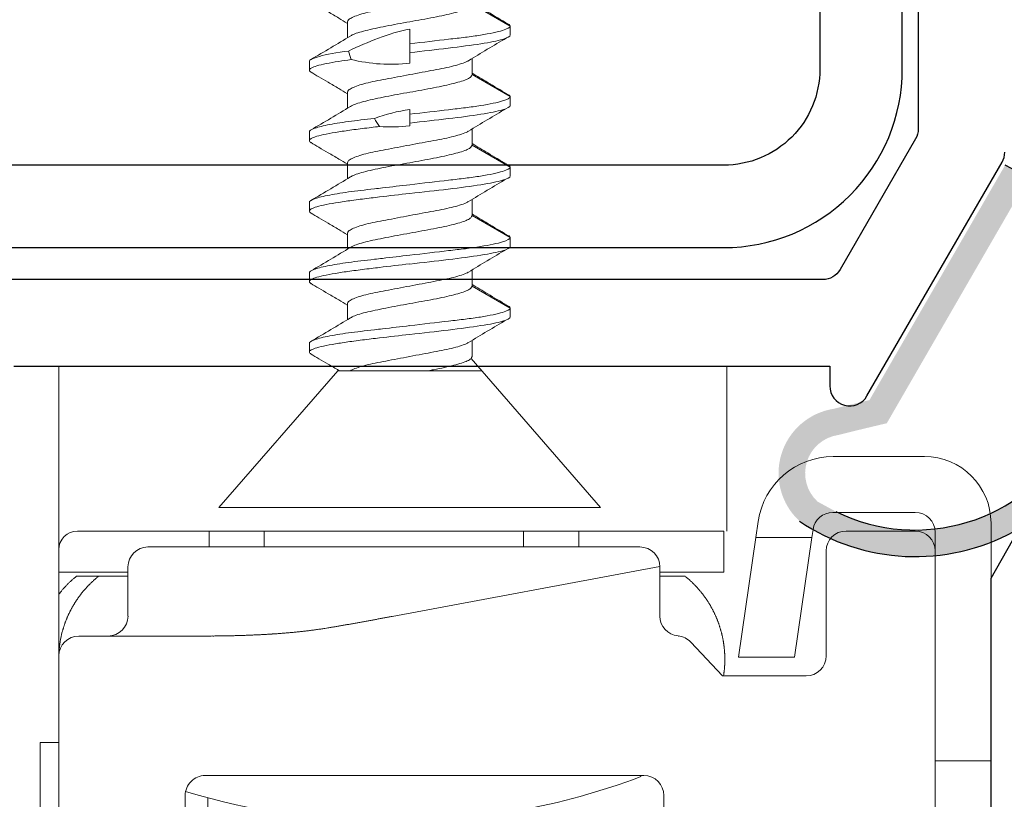
# Model space of a CAD drawing. Units: inches. Extents: x 0 to 276, y -120 to 60.
# Drawn here: x 107 to 107, y 8 to 9 of the extents above; entities that cross this region are included whole.
import ezdxf

# ---------------------------------------------------------------- set-up
doc = ezdxf.new("R2010")
doc.units = ezdxf.units.IN
doc.header["$LTSCALE"] = 0.5
doc.header["$MEASUREMENT"] = 0
doc.layers.add('OBJ', color=7, linetype='Continuous')

# ---------------------------------------------------------------- blocks, each defined once
blk = doc.blocks.new('MCHR AWN WS5')
h = blk.add_hatch(color=7)
h.paths.add_polyline_path([(-0.29907, -0.00585, -0.628923), (-0.27312, 0.07871, -0.002795), (-0.2465, 0.0852), (-0.14447, 0.26193, -0.296871), (-0.05727, 0.11698), (-0.05811, 0.11553, 0.249146), (-0.05861, 0.10146, -0.556)])
h.paths.add_polyline_path([(-0.1371, 0.2347), (-0.23346, 0.06779, 0.003849), (-0.27012, 0.05893, 0.628923), (-0.2855, 0.00884), (-0.2718, 0.00138, 0.93595)], flags=16)
at = {"color": 7}
blk.add_lwpolyline([(-0.0922, 0.02436), (-0.05147, 0.00085, -0.414214), (-0.04781, -0.01281), (-0.07206, -0.05481, 0.414214), (-0.0684, -0.06847), (-0.05541, -0.07597, 0.414214), (-0.04175, -0.07231), (0.04175, 0.07231, 0.414214), (0.03809, 0.08597), (0.0251, 0.09347, 0.414214), (0.01144, 0.08981), (-0.01281, 0.04781, -0.414214), (-0.02647, 0.04415), (-0.0672, 0.06767)], format="xyb", dxfattribs=at)
for radius, start, end in [(0.155, 235.9019, 64.0981), (0.135, 243.78981, 56.21019)]:
    blk.add_arc((-0.21218, 0.1225), radius, start, end, dxfattribs=at)
blk = doc.blocks.new('VS137-B2')
at = {"layer": 'OBJ'}
blk.add_lwpolyline([(-1.825, 0.64), (-1.825, 0.90251), (-1.80875, 0.93066, -0.414214)], format="xyb", dxfattribs=at)
blk = doc.blocks.new('VS134-B2')
at = {"layer": 'OBJ'}
for points in [[(-1.795, -0.873), (-1.18153, -0.873), (-1.18153, -0.888, 0.767327), (-1.15354, -0.8955), (-1.05201, -0.71965, 0.131652), (-1.05, -0.71215)], [(-1.13424, -0.00567, -0.500908), (-1.115, -0.02006), (-1.115, -0.69473, -0.131652), (-1.11701, -0.70223), (-1.17375, -0.8005, -0.267949), (-1.18674, -0.808), (-1.815, -0.808, 0.414214), (-1.875, -0.868), (-1.875, -0.996, -0.414214), (-1.89, -1.011), (-2.09, -1.011, 0.414214), (-2.15, -1.071), (-2.15, -1.106, -0.414214), (-2.165, -1.121), (-2.215, -1.121, -0.414214), (-2.23, -1.106), (-2.23, -0.73876, 0.305615), (-2.18, -0.6646), (-2.18, -0.59559, -0.164762), (-2.14192, -0.48316, 0.164762), (-2.09005, -0.33002), (-2.09005, -0.29868, -0.332527), (-2.07929, -0.28429), (-1.13424, -0.00567)]]:
    blk.add_lwpolyline(points, format="xyb", dxfattribs=at)
blk = doc.blocks.new('19077')
at = {"lineweight": 5}
for p, q in [((0.1028, 0.05414), (0, 0.1435)), ((0, 0.1435), (0, -0.1435)), ((0.12342, 0.0755), (0.1168, 0.0755)), ((0.17643, 0.0755), (0.1698, 0.0755)), ((0.22943, 0.0755), (0.22281, 0.0755)), ((0.28244, 0.0755), (0.27581, 0.0755)), ((0.33544, 0.0755), (0.32881, 0.0755)), ((0.1028, 0.05414), (0.1028, -0.05414)), ((0.15324, 0.04681), (0.14119, 0.04681)), ((0.20624, 0.04681), (0.1942, 0.04681)), ((0.25925, 0.04681), (0.2472, 0.04681)), ((0.31225, 0.04681), (0.30021, 0.04681)), ((0.36525, 0.04681), (0.35321, 0.04681)), ((0.28696, 0), (0.28906, 0)), ((0.28906, 0), (0.29569, 0)), ((0.29569, 0), (0.29931, 0)), ((0.33416, 0), (0.34206, 0)), ((0.34206, 0), (0.34869, 0)), ((0.34869, 0), (0.35972, 0)), ((0, -0.1435), (0.11204, -0.04611)), ((0.11348, -0.04681), (0.12555, -0.04681)), ((0.16649, -0.04681), (0.14993, -0.0755)), ((0.16649, -0.04681), (0.17856, -0.04681)), ((0.21949, -0.04681), (0.20293, -0.0755)), ((0.21949, -0.04681), (0.23156, -0.04681)), ((0.2725, -0.04681), (0.25594, -0.0755)), ((0.2725, -0.04681), (0.28457, -0.04681)), ((0.3255, -0.04681), (0.30894, -0.0755)), ((0.3255, -0.04681), (0.33757, -0.04681)), ((0.3785, -0.04681), (0.36194, -0.0755)), ((0.1433, -0.0755), (0.14993, -0.0755)), ((0.19631, -0.0755), (0.20293, -0.0755)), ((0.24931, -0.0755), (0.25594, -0.0755)), ((0.30231, -0.0755), (0.30894, -0.0755)), ((0.35531, -0.0755), (0.36194, -0.0755))]:
    blk.add_line(p, q, dxfattribs=at)
for start_param, end_param in [(2.486946, 2.517313), (2.781548, 2.834031)]:
    blk.add_ellipse((0.625, 0), major_axis=(0.3552, 0), ratio=0.212557, start_param=start_param, end_param=end_param, dxfattribs=at)
for points, knots in [([(0.11533, 0.07424), (0.11416, 0.07225), (0.11162, 0.06793), (0.10752, 0.06099), (0.10451, 0.05593), (0.10287, 0.05319), (0.1028, 0.05307)], [0, 0, 0, 0, 0.2179622, 0.470857, 0.7579551, 0.7710976, 0.7710976, 0.7710976, 0.7710976]), ([(0.11525, 0.07415), (0.11577, 0.07478), (0.11683, 0.0761), (0.11845, 0.07449), (0.12011, 0.07021), (0.12177, 0.06318), (0.12342, 0.05373), (0.12508, 0.04221), (0.12642, 0.03156), (0.12721, 0.02487), (0.12746, 0.02284), (0.12835, 0.01522), (0.12925, 0.00761), (0.13015, 0)], [0, 0, 0, 0, 0.126483, 0.262216, 0.397949, 0.533681, 0.669414, 0.805146, 0.940879, 1, 1, 1, 1.221521, 1.221521, 1.221521, 1.221521]), ([(0.12342, 0.0755), (0.12416, 0.0755), (0.12499, 0.07442), (0.12676, 0.06986), (0.12769, 0.06638), (0.12951, 0.05743), (0.1304, 0.05198), (0.13203, 0.04005), (0.13273, 0.03369), (0.13356, 0.0266), (0.1338, 0.02458), (0.13404, 0.02251), (0.13429, 0.02044), (0.13509, 0.01362), (0.1359, 0.00681), (0.13671, 0)], [0, 0, 0, 0, 0.25, 0.25, 0.5, 0.5, 0.75, 0.75, 1, 1, 1, 1.071076, 1.071076, 1.071076, 1.304492, 1.304492, 1.304492, 1.304492]), ([(0.1425, 0.04463), (0.13956, 0.04953), (0.13363, 0.05937), (0.12782, 0.06926), (0.12489, 0.07423)], [0, 0, 0, 0, 0.497411, 1, 1, 1, 1]), ([(0.16834, 0.07424), (0.16716, 0.07225), (0.16462, 0.06793), (0.16052, 0.06099), (0.15627, 0.05384), (0.15337, 0.04902), (0.15204, 0.04681)], [0, 0, 0, 0, 0.217962, 0.470857, 0.757955, 1, 1, 1, 1]), ([(0.16826, 0.07415), (0.16877, 0.07478), (0.16984, 0.0761), (0.17146, 0.07449), (0.17311, 0.07021), (0.17477, 0.06318), (0.17643, 0.05373), (0.17808, 0.04221), (0.17943, 0.03156), (0.18022, 0.02487), (0.18046, 0.02284), (0.18136, 0.01522), (0.18226, 0.00761), (0.18316, 0)], [0, 0, 0, 0, 0.126483, 0.262216, 0.397949, 0.533681, 0.669414, 0.805146, 0.940879, 1, 1, 1, 1.221521, 1.221521, 1.221521, 1.221521]), ([(0.17643, 0.0755), (0.17717, 0.0755), (0.178, 0.07442), (0.17976, 0.06986), (0.18069, 0.06638), (0.18251, 0.05743), (0.1834, 0.05198), (0.18503, 0.04005), (0.18574, 0.03369), (0.18657, 0.0266), (0.1868, 0.02458), (0.18705, 0.02251), (0.18729, 0.02044), (0.1881, 0.01362), (0.18891, 0.00681), (0.18971, 0)], [0, 0, 0, 0, 0.25, 0.25, 0.5, 0.5, 0.75, 0.75, 1, 1, 1, 1.071076, 1.071076, 1.071076, 1.304492, 1.304492, 1.304492, 1.304492]), ([(0.19551, 0.04463), (0.19256, 0.04953), (0.18664, 0.05937), (0.18082, 0.06926), (0.1779, 0.07423)], [0, 0, 0, 0, 0.497411, 1, 1, 1, 1]), ([(0.22134, 0.07424), (0.22017, 0.07225), (0.21763, 0.06793), (0.21353, 0.06099), (0.20928, 0.05384), (0.20637, 0.04902), (0.20504, 0.04681)], [0, 0, 0, 0, 0.217962, 0.470857, 0.757955, 1, 1, 1, 1]), ([(0.22126, 0.07415), (0.22178, 0.07478), (0.22285, 0.0761), (0.22446, 0.07449), (0.22612, 0.07021), (0.22778, 0.06318), (0.22943, 0.05373), (0.23109, 0.04221), (0.23243, 0.03156), (0.23323, 0.02487), (0.23347, 0.02284), (0.23437, 0.01522), (0.23526, 0.00761), (0.23616, 0)], [0, 0, 0, 0, 0.126483, 0.262216, 0.397949, 0.533681, 0.669414, 0.805146, 0.940879, 1, 1, 1, 1.221521, 1.221521, 1.221521, 1.221521]), ([(0.22943, 0.0755), (0.23017, 0.0755), (0.23101, 0.07442), (0.23277, 0.06986), (0.2337, 0.06638), (0.23552, 0.05743), (0.23641, 0.05198), (0.23804, 0.04005), (0.23874, 0.03369), (0.23957, 0.0266), (0.23981, 0.02458), (0.24005, 0.02251), (0.2403, 0.02044), (0.24111, 0.01362), (0.24191, 0.00681), (0.24272, 0)], [0, 0, 0, 0, 0.25, 0.25, 0.5, 0.5, 0.75, 0.75, 1, 1, 1, 1.071076, 1.071076, 1.071076, 1.304492, 1.304492, 1.304492, 1.304492]), ([(0.24851, 0.04463), (0.24557, 0.04953), (0.23964, 0.05937), (0.23383, 0.06926), (0.2309, 0.07423)], [0, 0, 0, 0, 0.497411, 1, 1, 1, 1]), ([(0.27435, 0.07424), (0.27317, 0.07225), (0.27063, 0.06793), (0.26653, 0.06099), (0.26228, 0.05384), (0.25938, 0.04902), (0.25805, 0.04681)], [0, 0, 0, 0, 0.217962, 0.470857, 0.757955, 1, 1, 1, 1]), ([(0.27427, 0.07415), (0.27478, 0.07478), (0.27585, 0.0761), (0.27747, 0.07449), (0.27913, 0.07021), (0.28078, 0.06318), (0.28244, 0.05373), (0.28409, 0.04221), (0.28544, 0.03156), (0.28623, 0.02487), (0.28647, 0.02284)], [0, 0, 0, 0, 0.126483, 0.262216, 0.397949, 0.533681, 0.669414, 0.805146, 0.940879, 1, 1, 1, 1]), ([(0.28244, 0.0755), (0.28318, 0.0755), (0.28401, 0.07442), (0.28577, 0.06986), (0.2867, 0.06638), (0.28852, 0.05743), (0.28941, 0.05198), (0.29104, 0.04005), (0.29175, 0.03369), (0.29258, 0.0266)], [0, 0, 0, 0, 0.25, 0.25, 0.5, 0.5, 0.75, 0.75, 1, 1, 1, 1]), ([(0.30152, 0.04463), (0.29857, 0.04953), (0.29265, 0.05937), (0.28683, 0.06926), (0.28391, 0.07423)], [0, 0, 0, 0, 0.497411, 1, 1, 1, 1]), ([(0.32735, 0.07424), (0.32617, 0.07225), (0.32363, 0.06793), (0.31953, 0.06099), (0.31528, 0.05384), (0.31238, 0.04902), (0.31105, 0.04681)], [0, 0, 0, 0, 0.217962, 0.470857, 0.757955, 1, 1, 1, 1]), ([(0.32727, 0.07415), (0.32778, 0.07478), (0.32885, 0.0761), (0.33047, 0.07448), (0.33213, 0.07022), (0.33378, 0.06316), (0.33534, 0.05436), (0.33634, 0.04731), (0.3368, 0.04414)], [0, 0, 0, 0, 0.161996, 0.335839, 0.509681, 0.683524, 0.857366, 1, 1, 1, 1]), ([(0.33544, 0.0755), (0.33655, 0.0755), (0.33787, 0.07299), (0.34061, 0.06268), (0.34201, 0.05493), (0.34323, 0.04597)], [0, 0, 0, 0, 0.5, 0.5, 1, 1, 1, 1]), ([(0.35452, 0.04463), (0.35157, 0.04953), (0.34565, 0.05937), (0.33983, 0.06926), (0.33691, 0.07423)], [0, 0, 0, 0, 0.497411, 1, 1, 1, 1]), ([(0.38035, 0.07424), (0.37917, 0.07225), (0.37663, 0.06793), (0.37253, 0.06099), (0.36828, 0.05384), (0.36538, 0.04902), (0.36405, 0.04681)], [0, 0, 0, 0, 0.217962, 0.470857, 0.757955, 1, 1, 1, 1]), ([(0.1028, 0.04457), (0.10302, 0.04419), (0.10383, 0.04267), (0.10524, 0.03916), (0.10698, 0.03322), (0.10859, 0.02613), (0.11006, 0.0181), (0.11173, 0.00931), (0.11348, 0), (0.11524, -0.00931), (0.11691, -0.0181), (0.11838, -0.02613), (0.11999, -0.03325), (0.12172, -0.03907), (0.12307, -0.04272), (0.1238, -0.04378), (0.12394, -0.044)], [0.1112992, 0.1112992, 0.1112992, 0.1112992, 0.1389486, 0.2106287, 0.281801, 0.3510151, 0.4186233, 0.4886394, 0.5601495, 0.6316595, 0.7016756, 0.7692838, 0.8384979, 0.9096702, 0.9813504, 1, 1, 1, 1]), ([(0.14255, 0.04446), (0.1428, 0.04409), (0.1436, 0.04291), (0.14496, 0.03911), (0.14661, 0.03333), (0.14827, 0.02617), (0.14993, 0.01803), (0.15158, 0.00919), (0.15324, 0), (0.1549, -0.00919), (0.15655, -0.01803), (0.15821, -0.02618), (0.15986, -0.03331), (0.16152, -0.03918), (0.16318, -0.04351), (0.16483, -0.04629), (0.16594, -0.04664), (0.16649, -0.04681)], [0, 0, 0, 0, 0.031491, 0.100671, 0.16985, 0.239029, 0.308208, 0.377387, 0.446567, 0.515746, 0.584925, 0.654104, 0.723283, 0.792462, 0.861642, 0.930821, 1, 1, 1, 1]), ([(0.15324, 0.04681), (0.15374, 0.04665), (0.15477, 0.04631), (0.15648, 0.04355), (0.15825, 0.03916), (0.15998, 0.03322), (0.16159, 0.02613), (0.16307, 0.0181), (0.16474, 0.00931), (0.16649, 0), (0.16824, -0.00931), (0.16991, -0.0181), (0.17139, -0.02613), (0.173, -0.03325), (0.17473, -0.03907), (0.17608, -0.04272), (0.1768, -0.04378), (0.17695, -0.044)], [0, 0, 0, 0, 0.068277, 0.138949, 0.210629, 0.281801, 0.351015, 0.418623, 0.488639, 0.560149, 0.63166, 0.701676, 0.769284, 0.838498, 0.90967, 0.98135, 1, 1, 1, 1]), ([(0.19555, 0.04446), (0.1958, 0.04409), (0.19661, 0.04291), (0.19796, 0.03911), (0.19962, 0.03333), (0.20128, 0.02617), (0.20293, 0.01803), (0.20459, 0.00919), (0.20624, 0), (0.2079, -0.00919), (0.20956, -0.01803), (0.21121, -0.02618), (0.21287, -0.03331), (0.21453, -0.03918), (0.21618, -0.04351), (0.21784, -0.04629), (0.21894, -0.04664), (0.21949, -0.04681)], [0, 0, 0, 0, 0.031491, 0.100671, 0.16985, 0.239029, 0.308208, 0.377387, 0.446567, 0.515746, 0.584925, 0.654104, 0.723283, 0.792462, 0.861642, 0.930821, 1, 1, 1, 1]), ([(0.20624, 0.04681), (0.20675, 0.04665), (0.20778, 0.04631), (0.20949, 0.04355), (0.21125, 0.03916), (0.21299, 0.03322), (0.2146, 0.02613), (0.21607, 0.0181), (0.21774, 0.00931), (0.21949, 0), (0.22125, -0.00931), (0.22292, -0.0181), (0.22439, -0.02613), (0.226, -0.03325), (0.22773, -0.03907), (0.22908, -0.04272), (0.22981, -0.04378), (0.22995, -0.044)], [0, 0, 0, 0, 0.068277, 0.138949, 0.210629, 0.281801, 0.351015, 0.418623, 0.488639, 0.560149, 0.63166, 0.701676, 0.769284, 0.838498, 0.90967, 0.98135, 1, 1, 1, 1]), ([(0.24856, 0.04446), (0.24881, 0.04409), (0.24961, 0.04291), (0.25097, 0.03911), (0.25263, 0.03333), (0.25428, 0.02617), (0.25594, 0.01803), (0.25759, 0.00919), (0.25925, 0), (0.26091, -0.00919), (0.26256, -0.01803), (0.26422, -0.02618), (0.26588, -0.03331), (0.26753, -0.03918), (0.26919, -0.04351), (0.27084, -0.04629), (0.27195, -0.04664), (0.2725, -0.04681)], [0, 0, 0, 0, 0.031491, 0.100671, 0.16985, 0.239029, 0.308208, 0.377387, 0.446567, 0.515746, 0.584925, 0.654104, 0.723283, 0.792462, 0.861642, 0.930821, 1, 1, 1, 1]), ([(0.25925, 0.04681), (0.25975, 0.04665), (0.26078, 0.04631), (0.26249, 0.04355), (0.26426, 0.03916), (0.26599, 0.03322), (0.2676, 0.02613), (0.26908, 0.0181), (0.27075, 0.00931), (0.2725, 0), (0.27425, -0.00931), (0.27592, -0.0181), (0.2774, -0.02613), (0.27901, -0.03325), (0.28074, -0.03907), (0.28209, -0.04272), (0.28281, -0.04378), (0.28296, -0.044)], [0, 0, 0, 0, 0.068277, 0.138949, 0.210629, 0.281801, 0.351015, 0.418623, 0.488639, 0.560149, 0.63166, 0.701676, 0.769284, 0.838498, 0.90967, 0.98135, 1, 1, 1, 1]), ([(0.30157, 0.04444), (0.30182, 0.04408), (0.30262, 0.0429), (0.30397, 0.03911), (0.30563, 0.03333), (0.30728, 0.02617), (0.30894, 0.01803), (0.31059, 0.00919), (0.31225, 0), (0.31391, -0.00919), (0.31556, -0.01803), (0.31722, -0.02618), (0.31888, -0.03331), (0.32053, -0.03918), (0.32219, -0.04351), (0.32384, -0.04629), (0.32495, -0.04664), (0.3255, -0.04681)], [0, 0, 0, 0, 0.030921, 0.100141, 0.16936, 0.23858, 0.3078, 0.37702, 0.44624, 0.51546, 0.58468, 0.6539, 0.72312, 0.79234, 0.86156, 0.93078, 1, 1, 1, 1]), ([(0.31225, 0.04681), (0.31275, 0.04665), (0.31378, 0.04631), (0.31549, 0.04355), (0.31726, 0.03916), (0.31899, 0.03322), (0.3206, 0.02613), (0.32208, 0.0181), (0.32375, 0.00931), (0.3255, 0), (0.32725, -0.00931), (0.32892, -0.0181), (0.3304, -0.02613), (0.33201, -0.03325), (0.33374, -0.03907), (0.33509, -0.04272), (0.33581, -0.04378), (0.33596, -0.044)], [0, 0, 0, 0, 0.0682767, 0.1389486, 0.2106287, 0.281801, 0.3510151, 0.4186233, 0.4886394, 0.5601495, 0.6316595, 0.7016756, 0.7692838, 0.8384979, 0.9096702, 0.9813504, 1, 1, 1, 1]), ([(0.35972, 0), (0.35828, 0.00808), (0.3558, 0.01585), (0.35002, 0.03114), (0.34675, 0.03861), (0.34323, 0.04597)], [0, 0, 0, 0, 0.5, 0.5, 1, 1, 1, 1]), ([(0.35457, 0.04444), (0.35482, 0.04408), (0.35562, 0.0429), (0.35697, 0.03911), (0.35863, 0.03333), (0.36028, 0.02617), (0.36194, 0.01803), (0.36359, 0.00919), (0.36525, 0), (0.36691, -0.00919), (0.36856, -0.01803), (0.37022, -0.02618), (0.37188, -0.03331), (0.37353, -0.03918), (0.37519, -0.04351), (0.37684, -0.04629), (0.37795, -0.04664), (0.3785, -0.04681)], [0, 0, 0, 0, 0.030921, 0.100141, 0.16936, 0.23858, 0.3078, 0.37702, 0.44624, 0.51546, 0.58468, 0.6539, 0.72312, 0.79234, 0.86156, 0.93078, 1, 1, 1, 1]), ([(0.36525, 0.04681), (0.36575, 0.04665), (0.36678, 0.04631), (0.36849, 0.04355), (0.37026, 0.03916), (0.37199, 0.03322), (0.3736, 0.02613), (0.37508, 0.0181), (0.37675, 0.00931), (0.3785, 0), (0.38025, -0.00931), (0.38192, -0.0181), (0.3834, -0.02613), (0.38501, -0.03325), (0.38674, -0.03907), (0.38809, -0.04272), (0.38881, -0.04378), (0.38896, -0.044)], [0, 0, 0, 0, 0.068277, 0.138949, 0.210629, 0.281801, 0.351015, 0.418623, 0.488639, 0.560149, 0.63166, 0.701676, 0.769284, 0.838498, 0.90967, 0.98135, 1, 1, 1, 1]), ([(0.33685, 0.04415), (0.33522, 0.03689), (0.334, 0.0296), (0.333, 0.01488), (0.33322, 0.00741), (0.33416, 0)], [0, 0, 0, 0, 0.5, 0.5, 1, 1, 1, 1]), ([(0.13667, 0), (0.13786, -0.01012), (0.13904, -0.0202), (0.14061, -0.03365), (0.14108, -0.0378), (0.14208, -0.04578), (0.14262, -0.04961), (0.1443, -0.0602), (0.14552, -0.06601), (0.14785, -0.07366), (0.14897, -0.0755), (0.14992, -0.0755)], [0, 0, 0, 0, 0.25, 0.25, 0.375, 0.375, 0.5, 0.5, 0.75, 0.75, 1, 1, 1, 1]), ([(0.18968, 0), (0.19086, -0.01012), (0.19204, -0.0202), (0.19361, -0.03365), (0.19408, -0.0378), (0.19509, -0.04578), (0.19562, -0.04961), (0.19731, -0.0602), (0.19852, -0.06601), (0.20086, -0.07366), (0.20197, -0.0755), (0.20293, -0.0755)], [0, 0, 0, 0, 0.25, 0.25, 0.375, 0.375, 0.5, 0.5, 0.75, 0.75, 1, 1, 1, 1]), ([(0.24268, 0), (0.24387, -0.01012), (0.24505, -0.0202), (0.24662, -0.03365), (0.24709, -0.0378), (0.24809, -0.04578), (0.24863, -0.04961), (0.25031, -0.0602), (0.25153, -0.06601), (0.25386, -0.07366), (0.25498, -0.0755), (0.25593, -0.0755)], [0, 0, 0, 0, 0.25, 0.25, 0.375, 0.375, 0.5, 0.5, 0.75, 0.75, 1, 1, 1, 1]), ([(0.29569, 0), (0.29687, -0.01012), (0.29805, -0.0202), (0.29962, -0.03365), (0.30009, -0.0378), (0.3011, -0.04578), (0.30163, -0.04961), (0.30332, -0.0602), (0.30453, -0.06601), (0.30687, -0.07366), (0.30798, -0.0755), (0.30894, -0.0755)], [0, 0, 0, 0, 0.25, 0.25, 0.375, 0.375, 0.5, 0.5, 0.75, 0.75, 1, 1, 1, 1]), ([(0.34869, 0), (0.34987, -0.01012), (0.35105, -0.0202), (0.35262, -0.03365), (0.35309, -0.0378), (0.3541, -0.04578), (0.35463, -0.04961), (0.35632, -0.0602), (0.35753, -0.06601), (0.35987, -0.07366), (0.36098, -0.0755), (0.36194, -0.0755)], [0, 0, 0, 0, 0.25, 0.25, 0.375, 0.375, 0.5, 0.5, 0.75, 0.75, 1, 1, 1, 1]), ([(0.13005, 0), (0.13115, -0.00988), (0.13226, -0.01976), (0.13446, -0.03802), (0.13557, -0.0464), (0.13778, -0.06037), (0.13888, -0.06597), (0.14109, -0.07353), (0.14219, -0.0755), (0.1433, -0.0755)], [0, 0, 0, 0, 0.25, 0.25, 0.5, 0.5, 0.75, 0.75, 1, 1, 1, 1]), ([(0.18305, 0), (0.18416, -0.00988), (0.18526, -0.01976), (0.18747, -0.03802), (0.18857, -0.0464), (0.19078, -0.06037), (0.19189, -0.06597), (0.19409, -0.07353), (0.1952, -0.0755), (0.1963, -0.0755)], [0, 0, 0, 0, 0.25, 0.25, 0.5, 0.5, 0.75, 0.75, 1, 1, 1, 1]), ([(0.23606, 0), (0.23716, -0.00988), (0.23827, -0.01976), (0.24047, -0.03802), (0.24158, -0.0464), (0.24379, -0.06037), (0.24489, -0.06597), (0.2471, -0.07353), (0.2482, -0.0755), (0.24931, -0.0755)], [0, 0, 0, 0, 0.25, 0.25, 0.5, 0.5, 0.75, 0.75, 1, 1, 1, 1]), ([(0.28906, 0), (0.29017, -0.00988), (0.29127, -0.01976), (0.29348, -0.03802), (0.29458, -0.0464), (0.29679, -0.06037), (0.2979, -0.06597), (0.3001, -0.07353), (0.30121, -0.0755), (0.30231, -0.0755)], [0, 0, 0, 0, 0.25, 0.25, 0.5, 0.5, 0.75, 0.75, 1, 1, 1, 1]), ([(0.34206, 0), (0.34317, -0.00988), (0.34427, -0.01976), (0.34648, -0.03802), (0.34758, -0.0464), (0.34979, -0.06037), (0.3509, -0.06597), (0.3531, -0.07353), (0.35421, -0.0755), (0.35531, -0.0755)], [0, 0, 0, 0, 0.25, 0.25, 0.5, 0.5, 0.75, 0.75, 1, 1, 1, 1]), ([(0.1028, -0.01401), (0.10305, -0.01533), (0.10385, -0.01952), (0.1052, -0.02618), (0.10686, -0.03331), (0.10852, -0.03918), (0.11017, -0.04351), (0.11183, -0.04629), (0.11293, -0.04664), (0.11348, -0.04681)], [0.5536093, 0.5536093, 0.5536093, 0.5536093, 0.5849249, 0.6541041, 0.7232833, 0.7924624, 0.8616416, 0.9308208, 1, 1, 1, 1]), ([(0.12395, -0.04416), (0.1268, -0.04886), (0.13252, -0.05828), (0.13821, -0.06787), (0.14106, -0.07267)], [0, 0, 0, 0, 0.499251, 1, 1, 1, 1]), ([(0.17695, -0.04416), (0.17981, -0.04886), (0.18552, -0.05828), (0.19121, -0.06787), (0.19406, -0.07267)], [0, 0, 0, 0, 0.499251, 1, 1, 1, 1]), ([(0.22996, -0.04416), (0.23281, -0.04886), (0.23853, -0.05828), (0.24422, -0.06787), (0.24707, -0.07267)], [0, 0, 0, 0, 0.499251, 1, 1, 1, 1]), ([(0.28296, -0.04416), (0.28582, -0.04886), (0.29153, -0.05828), (0.29722, -0.06787), (0.30007, -0.07267)], [0, 0, 0, 0, 0.499251, 1, 1, 1, 1]), ([(0.33596, -0.04416), (0.33882, -0.04886), (0.34453, -0.05828), (0.35022, -0.06787), (0.35307, -0.07267)], [0, 0, 0, 0, 0.499251, 1, 1, 1, 1]), ([(0.15202, -0.07302), (0.15487, -0.0682), (0.16008, -0.05939), (0.16532, -0.05073), (0.16769, -0.04681)], [0, 0, 0, 0, 0.5477435, 1, 1, 1, 1]), ([(0.20502, -0.07302), (0.20787, -0.0682), (0.21308, -0.05939), (0.21832, -0.05073), (0.22069, -0.04681)], [0, 0, 0, 0, 0.5477435, 1, 1, 1, 1]), ([(0.25803, -0.07302), (0.26088, -0.0682), (0.26609, -0.05939), (0.27133, -0.05073), (0.2737, -0.04681)], [0, 0, 0, 0, 0.5477435, 1, 1, 1, 1]), ([(0.31103, -0.07302), (0.31388, -0.0682), (0.31909, -0.05939), (0.32433, -0.05073), (0.3267, -0.04681)], [0, 0, 0, 0, 0.547743, 1, 1, 1, 1]), ([(0.36364, -0.07382), (0.36667, -0.06868), (0.37199, -0.05964), (0.37738, -0.05067), (0.3797, -0.04681)], [0, 0, 0, 0, 0.5694833, 1, 1, 1, 1]), ([(0.14993, -0.0755), (0.14993, -0.0755), (0.15032, -0.0755), (0.151, -0.07515), (0.15173, -0.07349), (0.15203, -0.07281)], [0, 0, 0, 0, 0.000079, 0.593594, 1, 1, 1, 1]), ([(0.20293, -0.0755), (0.20293, -0.0755), (0.20332, -0.0755), (0.204, -0.07515), (0.20473, -0.07349), (0.20503, -0.07281)], [0, 0, 0, 0, 0.000079, 0.593594, 1, 1, 1, 1]), ([(0.25594, -0.0755), (0.25594, -0.0755), (0.25633, -0.0755), (0.25701, -0.07515), (0.25774, -0.07349), (0.25804, -0.07281)], [0, 0, 0, 0, 0.000079, 0.593594, 1, 1, 1, 1]), ([(0.30894, -0.0755), (0.30894, -0.0755), (0.30933, -0.0755), (0.31001, -0.07515), (0.31074, -0.07349), (0.31104, -0.07281)], [0, 0, 0, 0, 0.0000792, 0.5935943, 1, 1, 1, 1]), ([(0.36194, -0.0755), (0.36194, -0.0755), (0.36233, -0.0755), (0.36288, -0.07529), (0.36348, -0.07397), (0.36365, -0.0736)], [0, 0, 0, 0, 0.000096, 0.721925, 1, 1, 1, 1])]:
    blk.add_open_spline(points, degree=3, knots=knots, dxfattribs=at)
for points in [[(0.28639, 0.02281), (0.28593, 0.01519), (0.28613, 0.00759), (0.28696, 0)], [(0.29931, 0), (0.29798, 0.00911), (0.29555, 0.01793), (0.29258, 0.0266)]]:
    blk.add_open_spline(points, degree=3, dxfattribs=at)
blk = doc.blocks.new('14-97_hinge')
at = {"lineweight": 5}
for p, q in [((-0.70079, 0.437), (-0.70079, 0.05698)), ((-0.1987, 0.437), (-0.70079, 0.437)), ((-0.1987, 0.437), (-0.1987, 0.31291)), ((-0.11859, 0.36889), (-0.04998, 0.36889)), ((-0.05698, 0.3269), (-0.11898, 0.3269)), ((-0.17674, 0.30791), (-0.17498, 0.32007)), ((0, 0.17995), (0, 0.3189)), ((-0.68679, 0.31291), (-0.58782, 0.31291)), ((-0.29366, 0.31291), (-0.60132, 0.31291)), ((-0.58782, 0.30091), (-0.58782, 0.31291)), ((-0.54634, 0.30091), (-0.54634, 0.31291)), ((-0.35139, 0.31291), (-0.54634, 0.31291)), ((-0.35139, 0.31291), (-0.35139, 0.30091)), ((-0.30991, 0.31291), (-0.20077, 0.31291)), ((-0.30991, 0.31291), (-0.30991, 0.30091)), ((-0.20077, 0.31291), (-0.20077, 0.28192)), ((-0.13382, 0.31405), (-0.13471, 0.30791)), ((-0.05698, 0.31291), (-0.10897, 0.31291)), ((-0.04199, 0.31191), (-0.04199, 0.17995)), ((-0.17674, 0.30791), (-0.18976, 0.21793)), ((-0.13471, 0.30791), (-0.17674, 0.30791)), ((-0.14773, 0.21793), (-0.13471, 0.30791)), ((-0.62294, 0.30091), (-0.63381, 0.30091)), ((-0.44886, 0.30091), (-0.62294, 0.30091)), ((-0.26392, 0.30091), (-0.44886, 0.30091)), ((-0.12396, 0.29791), (-0.12396, 0.21893)), ((-0.04199, 0.10697), (-0.04199, 0.29791)), ((-0.64881, 0.28192), (-0.70079, 0.28192)), ((-0.64881, 0.28591), (-0.64881, 0.24893)), ((-0.24893, 0.28617), (-0.45026, 0.24867)), ((-0.24893, 0.24893), (-0.24893, 0.28591)), ((-0.20077, 0.28192), (-0.24893, 0.28192)), ((-0.67089, 0.27892), (-0.68753, 0.27892)), ((-0.67089, 0.27892), (-0.67156, 0.27837)), ((-0.64881, 0.27892), (-0.67089, 0.27892)), ((-0.23002, 0.27892), (-0.24893, 0.27892)), ((-0.50394, 0.2392), (-0.50546, 0.23896)), ((-0.59021, 0.23393), (-0.68579, 0.23393)), ((-0.23472, 0.23393), (-0.23506, 0.23393)), ((-0.20194, 0.20394), (-0.22566, 0.2293)), ((-0.18976, 0.21793), (-0.14773, 0.21793)), ((-0.13896, 0.20394), (-0.20194, 0.20394)), ((-0.20109, 0.20394), (-0.20094, 0.20491)), ((-0.04199, 0.17995), (-0.04199, 0.13996)), ((0, 0.13996), (0, 0.17995)), ((-0.71479, 0.09397), (-0.71479, 0.15395)), ((-0.70079, 0.15395), (-0.71479, 0.15395)), ((0, 0.13996), (-0.04199, 0.13996)), ((0, 0.09997), (0, 0.13996)), ((-0.59082, 0.12896), (-0.50085, 0.12896)), ((-0.50085, 0.12896), (-0.26092, 0.12896)), ((-0.26325, 0.12896), (-0.26325, 0.12817)), ((-0.60582, 0.05698), (-0.60582, 0.11397)), ((-0.58868, 0.11222), (-0.58868, 0.09397)), ((-0.24593, 0.11397), (-0.24593, 0.05698)), ((-0.34504, 0.09397), (-0.34504, 0.10459)), ((-0.04199, 0.10697), (-0.04199, 0.09997)), ((-0.04199, 0.09997), (-0.04199, 0.06198)), ((0, 0.06198), (0, 0.09997)), ((-0.70079, 0.09397), (-0.71479, 0.09397)), ((-0.60582, 0.08283), (-0.59368, 0.09397)), ((-0.58868, 0.09397), (-0.60582, 0.09397)), ((-0.58868, 0.09397), (-0.34504, 0.09397)), ((-0.34504, 0.09397), (-0.24593, 0.09397)), ((-0.31558, 0.04199), (-0.71778, 0.04199)), ((-0.71778, 0.04199), (-0.71778, 0)), ((-0.23093, 0.04199), (-0.31558, 0.04199)), ((-0.23093, 0.04199), (-0.10697, 0.04199)), ((-0.21793, 0.04199), (-0.21793, 0)), ((-0.06198, 0.04199), (-0.10697, 0.04199)), ((-0.71778, 0), (-0.06179, 0))]:
    blk.add_line(p, q, dxfattribs=at)
for centre, radius, start, end in [((-0.11859, 0.31191), 0.05698, 90, 171.76504), ((-0.04998, 0.3189), 0.04998, 0, 90), ((-0.11898, 0.31191), 0.015, 90, 171.76504), ((-0.05698, 0.31191), 0.015, 0, 90), ((-0.68679, 0.29891), 0.014, 90, 180), ((-0.10897, 0.29791), 0.015, 90, 180), ((-0.05698, 0.29791), 0.015, 0, 90), ((-0.63381, 0.28591), 0.015, 90, 180), ((-0.26392, 0.28591), 0.015, 0, 90), ((-0.63382, 0.21321), 0.0849, 134.01223, 134.7606), ((-0.51743, 0.09312), 0.25215, 133.84349, 134.07223), ((-0.64537, 0.22452), 0.06877, 131.71309, 132.80338), ((-0.65018, 0.23002), 0.06146, 129.87815, 131.77707), ((-0.57992, 0.14947), 0.16834, 129.73788, 130.65055), ((-0.62075, 0.21626), 0.08024, 133.52906, 134.12434), ((-0.62081, 0.2163), 0.08018, 132.92391, 133.52269), ((-0.62072, 0.21622), 0.0803, 132.32429, 132.92486), ((-0.62072, 0.21616), 0.08034, 131.69628, 132.29929), ((-0.62072, 0.21623), 0.08029, 131.12273, 131.72877), ((-0.62102, 0.21652), 0.07987, 130.48871, 131.10107), ((-0.62057, 0.21604), 0.08053, 129.89559, 130.50574), ((-0.61957, 0.2148), 0.08213, 129.27567, 129.87644), ((-0.33678, 0.14978), 0.16755, 49.63787, 50.4179), ((-0.26773, 0.22996), 0.06174, 48.66437, 50.2758), ((-0.2724, 0.22454), 0.0689, 47.79949, 48.73138), ((-0.38667, 0.10388), 0.23507, 46.71035, 46.92158), ((-0.28319, 0.21361), 0.08424, 46.11234, 46.76296), ((-0.27129, 0.22541), 0.06749, 45.58619, 46.44942), ((-0.63626, 0.21558), 0.08152, 139.46966, 142.33179), ((-0.63675, 0.216), 0.08087, 138.69444, 139.47679), ((-0.63814, 0.21715), 0.07907, 137.84657, 138.65298), ((-0.63635, 0.21563), 0.08142, 137.11135, 137.89645), ((-0.63226, 0.21179), 0.08703, 136.36162, 137.09593), ((-0.63781, 0.21686), 0.07951, 135.42086, 136.24337), ((-0.64642, 0.22527), 0.06748, 134.37994, 135.37911), ((-0.62074, 0.21624), 0.08027, 141.05202, 141.61241), ((-0.62068, 0.21617), 0.08035, 140.47945, 141.04188), ((-0.62076, 0.21626), 0.08024, 139.93101, 140.49673), ((-0.62069, 0.21618), 0.08035, 139.34962, 139.91747), ((-0.62073, 0.21625), 0.08027, 138.79246, 139.36362), ((-0.62071, 0.21621), 0.08031, 138.20826, 138.78156), ((-0.62077, 0.21625), 0.08024, 137.62667, 138.20332), ((-0.62072, 0.21625), 0.08028, 137.07107, 137.64988), ((-0.62078, 0.21626), 0.08022, 136.46569, 137.04786), ((-0.62075, 0.21624), 0.08027, 135.88545, 136.46979), ((-0.62081, 0.21629), 0.08018, 135.29219, 135.87989), ((-0.62075, 0.21623), 0.08027, 134.70509, 135.29491), ((-0.62077, 0.21628), 0.08022, 134.123, 134.7161), ((-0.2794, 0.21721), 0.07902, 44.82728, 45.54505), ((-0.28453, 0.21233), 0.0861, 44.07826, 44.72416), ((-0.28063, 0.21614), 0.08065, 43.37224, 44.06357), ((-0.27906, 0.21753), 0.07855, 42.70971, 43.42062), ((-0.28023, 0.21647), 0.08013, 42.00627, 42.69965), ((-0.28072, 0.21608), 0.08075, 41.29434, 41.97963), ((-0.28042, 0.21637), 0.08034, 40.59184, 41.27886), ((-0.28024, 0.21648), 0.08013, 39.92961, 40.61663), ((-0.28043, 0.21638), 0.08034, 39.2175, 39.90044), ((-0.28045, 0.21634), 0.08038, 38.54581, 39.22635), ((-0.62113, 0.21654), 0.07977, 147.66881, 148.22091), ((-0.62127, 0.21668), 0.07958, 147.14466, 147.6962), ((-0.62136, 0.21665), 0.07953, 146.54481, 147.09479), ((-0.62162, 0.2169), 0.07917, 146.04214, 146.59235), ((-0.62113, 0.21653), 0.07978, 145.47282, 146.01701), ((-0.62059, 0.21613), 0.08045, 144.91782, 145.45774), ((-0.62088, 0.21634), 0.0801, 144.37334, 144.91835), ((-0.62084, 0.21632), 0.08014, 143.82951, 144.37735), ((-0.62085, 0.2163), 0.08014, 143.2666, 143.81679), ((-0.62069, 0.21622), 0.08032, 142.74017, 143.29198), ((-0.62075, 0.21623), 0.08027, 142.16169, 142.71684), ((-0.62073, 0.21624), 0.08028, 141.61895, 142.1762), ((-0.28052, 0.2163), 0.08046, 37.85718, 38.53531), ((-0.28052, 0.21631), 0.08045, 37.17764, 37.85401), ((-0.28061, 0.21627), 0.08055, 36.49081, 37.16429), ((-0.28062, 0.21626), 0.08056, 35.81648, 36.48802), ((-0.28072, 0.2162), 0.08068, 35.13894, 35.80774), ((-0.28073, 0.21621), 0.08068, 34.46969, 35.13662), ((-0.28083, 0.21615), 0.0808, 33.79724, 34.46143), ((-0.28083, 0.21615), 0.0808, 33.1327, 33.79503), ((-0.28093, 0.2161), 0.08091, 32.46487, 33.12454), ((-0.28095, 0.21608), 0.08094, 31.81137, 32.46922), ((-0.61982, 0.21588), 0.08124, 153.83841, 154.40149), ((-0.61984, 0.21587), 0.08123, 153.26699, 153.82826), ((-0.61993, 0.21595), 0.08111, 152.72529, 153.28558), ((-0.62, 0.21593), 0.08106, 152.13462, 152.69326), ((-0.6201, 0.21604), 0.08092, 151.60819, 152.16601), ((-0.62015, 0.21601), 0.08089, 151.02174, 151.57808), ((-0.6203, 0.21611), 0.08071, 150.476, 151.03171), ((-0.62044, 0.21613), 0.08058, 149.87904, 150.43349), ((-0.62057, 0.21626), 0.08041, 149.36078, 149.91472), ((-0.62067, 0.21633), 0.08028, 148.81314, 149.36589), ((-0.62091, 0.21644), 0.08002, 148.2387, 148.79134), ((-0.28104, 0.21607), 0.08102, 31.12963, 31.78489), ((-0.28105, 0.21602), 0.08106, 30.4994, 31.15292), ((-0.28116, 0.21602), 0.08115, 29.81042, 30.46143), ((-0.28113, 0.21601), 0.08113, 29.1768, 29.82615), ((-0.28122, 0.21596), 0.08123, 28.52945, 29.1764), ((-0.28124, 0.21599), 0.08123, 27.85935, 28.50473), ((-0.28128, 0.21596), 0.08129, 27.22618, 27.86928), ((-0.28128, 0.216), 0.08127, 26.55947, 27.20112), ((-0.28133, 0.21594), 0.08134, 25.93917, 26.57868), ((-0.61974, 0.21593), 0.0813, 159.02033, 159.59892), ((-0.61976, 0.21592), 0.08128, 158.4331, 159.01009), ((-0.61971, 0.21586), 0.08135, 157.8337, 158.40835), ((-0.61969, 0.2159), 0.08135, 157.29443, 157.86758), ((-0.61968, 0.21583), 0.08139, 156.67824, 157.24916), ((-0.61974, 0.2159), 0.08131, 156.13556, 156.7051), ((-0.61967, 0.21581), 0.08141, 155.53162, 156.09905), ((-0.61974, 0.2159), 0.08131, 155.00451, 155.57068), ((-0.61974, 0.21583), 0.08133, 154.39553, 154.95974), ((-0.6638, 0.24893), 0.015, 270, 0), ((-0.87427, 2.46175), 2.2533, 280.20017, 280.23588), ((-0.90361, 2.62028), 2.41452, 280.25245, 280.28579), ((-0.93236, 2.78234), 2.57911, 280.27138, 280.30263), ((-0.97114, 2.98998), 2.79033, 280.32351, 280.35242), ((-1.01003, 3.20434), 3.0082, 280.34745, 280.37427), ((-1.06169, 3.48823), 3.29675, 280.36891, 280.39341), ((-1.11674, 3.78861), 3.60213, 280.39278, 280.41522), ((-1.19331, 4.19817), 4.01879, 280.4333, 280.45342), ((-1.27662, 4.6492), 4.47744, 280.45452, 280.4726), ((-1.3945, 5.28966), 5.12866, 280.46705, 280.48283), ((-1.53438, 6.04902), 5.90079, 280.476867, 280.490591), ((-1.75806, 7.24832), 7.12078, 280.503346, 280.514722), ((-2.02967, 8.71087), 8.60834, 280.51568, 280.525093), ((-2.47649, 11.1127), 11.05138, 280.528064, 280.535399), ((-3.40198, 16.08112), 16.10526, 280.540554, 280.545588), ((-8.15407, 41.63213), 42.09442, 280.539516, 280.541442), ((-15.61872, 81.6473), 82.79988, 280.5539134, 280.5548928), ((-8.06944, 41.13748), 41.59263, 280.553428, 280.555378), ((-0.23393, 0.24893), 0.015, 180, 264.86875), ((-0.28128, 0.21599), 0.08127, 25.28517, 25.92336), ((-0.28134, 0.21598), 0.08133, 24.63844, 25.27464), ((-0.28129, 0.21598), 0.08129, 24.01779, 24.65281), ((-0.2813, 0.21604), 0.08127, 23.34218, 23.97537), ((-0.28122, 0.21602), 0.0812, 22.74441, 23.37659), ((-0.28123, 0.21607), 0.08119, 22.08195, 22.71249), ((-0.28115, 0.21606), 0.08113, 21.47822, 22.1079), ((-0.2811, 0.21615), 0.08104, 20.80439, 21.43261), ((-0.28096, 0.21615), 0.08091, 20.21049, 20.83806), ((-0.62028, 0.21615), 0.08071, 164.93928, 175.89598), ((-0.62022, 0.21613), 0.08078, 164.33931, 164.93796), ((-0.62014, 0.2161), 0.08086, 163.74027, 164.3362), ((-0.62014, 0.2161), 0.08087, 163.14341, 163.73749), ((-0.62002, 0.21605), 0.08099, 162.54339, 163.1348), ((-0.62001, 0.21606), 0.081, 161.96236, 162.55196), ((-0.61992, 0.21599), 0.08111, 161.34785, 161.93484), ((-0.6199, 0.21601), 0.08112, 160.78273, 161.36798), ((-0.61981, 0.21596), 0.08122, 160.18379, 160.76651), ((-0.61983, 0.21593), 0.08121, 159.5808, 160.16183), ((-0.56416, 0.6622), 0.42735, 275.41903, 275.62428), ((-0.56203, 0.64043), 0.40547, 275.62562, 275.84238), ((-0.56017, 0.62263), 0.38757, 275.83742, 276.06442), ((-0.55808, 0.60413), 0.36896, 276.04516, 276.28398), ((-0.55631, 0.5888), 0.35353, 276.27011, 276.51958), ((-0.55445, 0.57255), 0.33718, 276.51963, 276.78146), ((-0.5529, 0.55994), 0.32446, 276.77276, 277.045), ((-0.55124, 0.54747), 0.31189, 277.02359, 277.30702), ((-0.54955, 0.53432), 0.29863, 277.30582, 277.60182), ((-0.5473, 0.51815), 0.28231, 277.58222, 277.89547), ((-0.54657, 0.51334), 0.27744, 277.88257, 278.20126), ((-0.54729, 0.51789), 0.28205, 278.216, 278.52938), ((-0.81006, 2.18166), 1.96644, 278.956, 279.04638), ((-0.61714, 0.97537), 0.74482, 278.98068, 279.16316), ((-0.63985, 1.11703), 0.88828, 279.15429, 279.25391), ((-1.09996, 3.90149), 3.7105, 279.35195, 279.37059), ((-0.68698, 1.39831), 1.17348, 279.37543, 279.44064), ((-0.65054, 1.18293), 0.95505, 279.4034, 279.48884), ((-0.68838, 1.40772), 1.183, 279.50186, 279.56937), ((-0.71699, 1.57735), 1.35502, 279.56995, 279.62807), ((-0.70992, 1.53316), 1.31027, 279.64633, 279.70687), ((-0.71156, 1.54403), 1.32126, 279.69741, 279.75775), ((-0.72734, 1.63567), 1.41426, 279.75863, 279.815), ((-0.74009, 1.70948), 1.48916, 279.81435, 279.86791), ((-0.75075, 1.76978), 1.55039, 279.87393, 279.92545), ((-0.76231, 1.83418), 1.61582, 279.93581, 279.9853), ((-0.77788, 1.92328), 1.70627, 279.98119, 280.02812), ((-0.79248, 2.0074), 1.79165, 280.01966, 280.06439), ((-0.81101, 2.10857), 1.8945, 280.08135, 280.1237), ((-0.82919, 2.20939), 1.99694, 280.12869, 280.16892), ((-0.85168, 2.33569), 2.12524, 280.16453, 280.20236), ((-0.28092, 0.2162), 0.08086, 19.56336, 20.18973), ((-0.28079, 0.21624), 0.08072, 18.94171, 19.56756), ((-0.28067, 0.21632), 0.08058, 18.28853, 18.91326), ((-0.2805, 0.21635), 0.08041, 17.68151, 18.30615), ((-0.28033, 0.21639), 0.08024, 17.06387, 17.68797), ((-0.2802, 0.21647), 0.08009, 16.41386, 17.0375), ((-0.28006, 0.21651), 0.07994, 15.79562, 16.41841), ((-0.27991, 0.21655), 0.07979, 15.17344, 15.7955), ((-0.28076, 0.21636), 0.08066, 14.52899, 15.14245), ((-0.68579, 0.21893), 0.015, 89.99999, 179.85891), ((-0.59292, 2.04733), 1.81341, 270.08569, 270.17723), ((-0.58859, 0.92318), 0.68924, 270.10606, 270.29082), ((-0.58889, 0.98937), 0.75544, 270.28864, 270.39917), ((-0.60116, 2.28048), 2.0466, 270.49066, 270.52278), ((-0.59037, 1.1198), 0.88587, 270.51004, 270.59237), ((-0.58838, 0.96048), 0.72654, 270.56527, 270.67256), ((-0.58956, 1.06015), 0.82622, 270.67316, 270.76591), ((-0.59044, 1.11629), 0.88237, 270.7746, 270.86058), ((-0.58949, 1.0612), 0.82727, 270.85233, 270.94504), ((-0.58914, 1.03861), 0.80467, 270.94659, 271.04275), ((-0.5893, 1.044), 0.81006, 271.04666, 271.14253), ((-0.58913, 1.04387), 0.80993, 271.13095, 271.22718), ((-0.58908, 1.03276), 0.79882, 271.24091, 271.33901), ((-0.58869, 1.02632), 0.79238, 271.32153, 271.42091), ((-0.58868, 1.02012), 0.78617, 271.43115, 271.53176), ((-0.58847, 1.01581), 0.78187, 271.52507, 271.6267), ((-0.58834, 1.00842), 0.77448, 271.63274, 271.73578), ((-0.58825, 1.00375), 0.7698, 271.73918, 271.84332), ((-0.58786, 0.99707), 0.76311, 271.83073, 271.93624), ((-0.58771, 0.99254), 0.75858, 271.93583, 272.04243), ((-0.58763, 0.98583), 0.75187, 272.05454, 272.16252), ((-0.58721, 0.98125), 0.74728, 272.14427, 272.25335), ((-0.58724, 0.97499), 0.74103, 272.27463, 272.3851), ((-0.58677, 0.97041), 0.73643, 272.36333, 272.4749), ((-0.58655, 0.96405), 0.73006, 272.47904, 272.59201), ((-0.58637, 0.95976), 0.72577, 272.59339, 272.70748), ((-0.58625, 0.95352), 0.71953, 272.72114, 272.83665), ((-0.58553, 0.94317), 0.70916, 272.82009, 272.93772), ((-0.58449, 0.92427), 0.69024, 272.93195, 273.05323), ((-0.58374, 0.90929), 0.67524, 273.05695, 273.18135), ((-0.58278, 0.89215), 0.65807, 273.18079, 273.30888), ((-0.58194, 0.87867), 0.64456, 273.30403, 273.43527), ((-0.58092, 0.86302), 0.62888, 273.42781, 273.56271), ((-0.58017, 0.85072), 0.61656, 273.56371, 273.70176), ((-0.57922, 0.83647), 0.60227, 273.69935, 273.84109), ((-0.57854, 0.82524), 0.59102, 273.84783, 273.9927), ((-0.57754, 0.81234), 0.57809, 273.98276, 274.13128), ((-0.57662, 0.80166), 0.56737, 274.11716, 274.2689), ((-0.57576, 0.78902), 0.5547, 274.27701, 274.43265), ((-0.57499, 0.78027), 0.54592, 274.42321, 274.58179), ((-0.57442, 0.77138), 0.53701, 274.5971, 274.75869), ((-0.57314, 0.75773), 0.5233, 274.74306, 274.90926), ((-0.57118, 0.73599), 0.50147, 274.89878, 275.07266), ((-0.56912, 0.71317), 0.47856, 275.06862, 275.25121), ((-0.56644, 0.68419), 0.44946, 275.24902, 275.44385), ((-0.23661, 0.21905), 0.015, 43.08855, 84.86873), ((-0.28132, 0.21617), 0.08125, 13.95113, 14.56036), ((-0.28083, 0.21636), 0.08073, 13.29123, 13.90696), ((-0.28065, 0.21635), 0.08056, 12.71065, 13.33033), ((-0.28048, 0.21641), 0.08038, 12.06787, 12.69146), ((-0.28049, 0.2164), 0.08038, 11.44856, 12.07499), ((-0.2803, 0.21645), 0.08019, 10.81193, 11.4428), ((-0.28024, 0.21644), 0.08014, 10.19023, 10.82403), ((-0.28011, 0.21648), 0.08, 9.54301, 10.18089), ((-0.28014, 0.21647), 0.08003, 8.90631, 9.54683), ((-0.28002, 0.2165), 0.07991, 8.25267, 8.89709), ((-0.28012, 0.21649), 0.08, 7.60263, 8.24955), ((-0.28, 0.21649), 0.07989, 6.96412, 7.6148), ((-0.28013, 0.21648), 0.08002, 6.30765, 6.96043), ((-0.28012, 0.21647), 0.08001, 5.65693, 6.31297), ((-0.28021, 0.21647), 0.0801, 4.99345, 5.65178), ((-0.28018, 0.2165), 0.08007, 4.3121, 4.97401), ((-0.28049, 0.21643), 0.08038, 3.68201, 4.34483), ((-0.28055, 0.21646), 0.08044, 2.99327, 3.65905), ((-0.2806, 0.21644), 0.0805, 2.33635, 3.00453), ((-0.28142, 0.21644), 0.08131, 1.64482, 2.30944), ((-0.27993, 0.2164), 0.07982, 358.16411, 358.89929), ((-0.28014, 0.21645), 0.08003, 0.9885, 1.66907), ((-0.27746, 0.21647), 0.07735, 0.28873, 1.00204), ((-0.28156, 0.21647), 0.08146, 358.87261, 359.58642), ((-0.28056, 0.21643), 0.08046, 359.60835, 0.31029), ((-0.13896, 0.21893), 0.015, 270, 0), ((-0.28118, 0.21655), 0.08108, 353.13123, 353.83032), ((-0.28084, 0.2165), 0.08073, 353.84266, 354.54729), ((-0.28072, 0.21648), 0.08061, 354.55141, 355.26), ((-0.28057, 0.21642), 0.08046, 355.29398, 356.0069), ((-0.281, 0.21648), 0.08089, 355.9895, 356.70097), ((-0.2815, 0.21651), 0.0814, 356.6986, 357.40763), ((-0.28089, 0.21645), 0.08079, 357.42692, 358.14662), ((-0.27939, 0.21633), 0.07928, 351.71728, 352.42682), ((-0.28062, 0.21646), 0.08051, 352.44865, 353.14991), ((-0.59082, 0.11397), 0.015, 89.99999, 180), ((-0.45069, 0.62481), 0.53084, 270, 290.67748), ((-0.26092, 0.11397), 0.015, 0, 90), ((-0.45069, 0.62481), 0.53084, 253.04558, 270), ((-0.06198, 0.06198), 0.01999, 269.99999, 0), ((-0.06198, 0.06198), 0.06198, 269.99999, 0.00001), ((-0.68579, 0.05698), 0.015, 180, 270), ((-0.62081, 0.05698), 0.015, 270, 0), ((-0.23093, 0.05698), 0.015, 180, 270.00029)]:
    blk.add_arc(centre, radius, start, end, dxfattribs=at)
blk = doc.blocks.new('M20885')
at = {"color": 7}
blk.add_lwpolyline([(-0.062, 0), (-0.062, 0.36008, -0.414214), (0.07224, 0.49432), (0.74881, 0.49432, -0.414214), (0.88305, 0.36008), (0.88305, -0.26034), (0.82105, -0.26034), (0.82105, 0.36008, 0.414214), (0.74881, 0.43232), (0.07224, 0.43232, 0.414214), (0, 0.36008), (0, 0)], format="xyb", close=True, dxfattribs=at)

msp = doc.modelspace()

# ---------------------------------------------------------------- block references
at = {"color": 7}
for name, p in [('VS134-B2', (108.33067, 9.14156)), ('VS137-B2', (109.09538, 7.20656)), ('MCHR AWN WS5', (107.42549, 8.15773)), ('14-97_hinge', (107.27038, 7.83156))]:
    msp.add_blockref(name, p, dxfattribs=at)
at = {"color": 7, "xscale": -1, "rotation": 180}
msp.add_blockref('M20885', (106.32066, 8.85196), dxfattribs=at)
at = {"color": 7, "rotation": 89.99999999999999}
msp.add_blockref('19077', (106.8334, 8.16225), dxfattribs=at)

doc.saveas('drawing.dxf')
